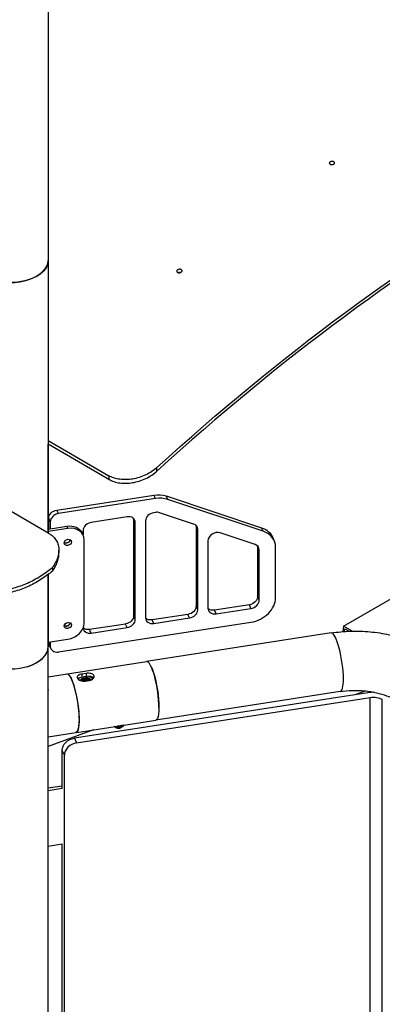
# Model space of a CAD drawing. Units: inches. Extents: x -1388 to 21, y 0 to 1088.
# Drawn here: x -407 to -385, y 811 to 869 of the extents above; entities that cross this region are included whole.
import ezdxf

# ---------------------------------------------------------------- set-up
doc = ezdxf.new("R2010")
doc.units = ezdxf.units.IN
doc.header["$LTSCALE"] = 0.25
doc.header["$MEASUREMENT"] = 0
doc.layers.get('0').update_dxf_attribs({"linetype": 'CONTINUOUS'})

# ---------------------------------------------------------------- blocks, each defined once
blk = doc.blocks.new('SplashtacularAPU - 225st A - Iso1')
at = {"extrusion": (-1.11022e-16, 0.816497, 0.57735)}
for p, q in [((-26.741, 221.068), (-26.741, 175.335)), ((-9.322, 169.829), (19.67, 186.567)), ((-26.741, 180.776), (-23.154, 178.705)), ((-23.154, 178.491), (-26.741, 180.563)), ((-26.741, 175.335), (-26.741, 180.563)), ((-20.325, 178.978), (-20.325, 179.191)), ((-23.154, 178.705), (-23.154, 178.491)), ((-26.689, 175.305), (-30.759, 177.654)), ((-26.223, 176.682), (-20.505, 177.567)), ((-20.408, 177.358), (-26.126, 176.473)), ((-20.408, 177.358), (-20.505, 177.567)), ((-19.683, 177.306), (-19.78, 177.515)), ((-19.78, 177.515), (-14.149, 175.638)), ((-14.052, 175.428), (-19.683, 177.306)), ((-26.126, 176.473), (-26.223, 176.682)), ((-20.408, 176.541), (-20.511, 176.525)), ((-26.706, 175.567), (-26.706, 176.199)), ((-26.609, 175.99), (-26.706, 176.199)), ((-26.609, 175.99), (-26.609, 175.582)), ((-22.081, 176.282), (-24.194, 175.955)), ((-21.598, 175.949), (-21.695, 176.158)), ((-21.695, 176.158), (-21.695, 170.442)), ((-20.994, 176.042), (-20.994, 170.327)), ((-18.157, 175.854), (-20.166, 176.524)), ((-26.741, 175.561), (-25.643, 175.731)), ((-25.578, 175.592), (-26.741, 175.412)), ((-25.578, 175.592), (-25.643, 175.731)), ((-24.677, 175.472), (-24.677, 175.209)), ((-21.598, 170.233), (-21.598, 175.949)), ((-18.013, 175.747), (-18.013, 171.012)), ((-17.916, 175.538), (-18.013, 175.747)), ((-17.916, 170.803), (-17.916, 175.538)), ((-14.052, 175.428), (-14.149, 175.638)), ((-24.671, 175.196), (-24.736, 175.336)), ((-24.612, 170.026), (-24.612, 174.925)), ((-17.312, 174.865), (-17.312, 170.896)), ((-14.535, 174.647), (-16.587, 175.331)), ((-13.416, 174.887), (-13.513, 175.096)), ((-26.103, 174.098), (-26.103, 174.315)), ((-14.293, 174.33), (-14.39, 174.54)), ((-14.39, 174.54), (-14.39, 171.572)), ((-14.293, 171.363), (-14.293, 174.33)), ((-13.327, 171.513), (-13.327, 174.48)), ((-26.489, 173.298), (-26.489, 173.08)), ((-26.741, 172.876), (-26.741, 168.607)), ((-26.741, 168.608), (-26.741, 172.876)), ((-14.293, 171.363), (-14.39, 171.572)), ((-17.916, 170.803), (-18.013, 171.012)), ((-14.873, 171.089), (-16.926, 170.772)), ((-16.829, 170.563), (-16.926, 170.772)), ((-16.829, 170.563), (-14.776, 170.88)), ((-14.776, 170.88), (-14.873, 171.089)), ((-21.598, 170.233), (-21.695, 170.442)), ((-18.496, 170.529), (-20.608, 170.202)), ((-20.511, 169.993), (-20.608, 170.202)), ((-20.511, 169.993), (-18.398, 170.32)), ((-18.398, 170.32), (-18.496, 170.529)), ((-26.126, 168.308), (-14.776, 170.064)), ((-22.178, 169.959), (-24.291, 169.632)), ((-24.194, 169.423), (-24.291, 169.632)), ((-24.194, 169.423), (-22.081, 169.75)), ((-22.081, 169.75), (-22.178, 169.959)), ((-9.322, 169.829), (-9.352, 169.51)), ((-8.816, 169.537), (-9.322, 169.829)), ((-9.257, 169.517), (-9.242, 169.68)), ((-9.242, 169.68), (-8.984, 169.532)), ((-26.741, 168.88), (-25.578, 169.06)), ((-10.046, 169.43), (-20.928, 167.746)), ((-9.163, 169.523), (-9.162, 169.532)), ((-9.162, 169.532), (-9.148, 169.524)), ((-26.741, 62.366), (-26.741, 168.607)), ((-26.706, 168.851), (-26.706, 168.885)), ((-26.609, 168.642), (-26.706, 168.851)), ((-26.579, 168.506), (-26.676, 168.715)), ((-26.609, 168.9), (-26.609, 168.642)), ((-26.741, 166.847), (-20.928, 167.746)), ((-24.5, 167.043), (-24.742, 167.005)), ((-24.742, 167.005), (-24.742, 166.824)), ((-24.5, 166.862), (-24.742, 166.824)), ((-24.5, 167.043), (-24.5, 166.862)), ((-24.548, 166.587), (-24.306, 166.624)), ((-7.886, 165.906), (-25.187, 163.23)), ((-25.057, 162.951), (-7.756, 165.627)), ((-9.511, 165.971), (-20.393, 164.288)), ((-8.021, 166.009), (-8.63, 165.791)), ((-7.756, 137.05), (-7.756, 165.627)), ((-7.032, 136.938), (-7.032, 165.515)), ((-25.043, 163.568), (-20.393, 164.288)), ((-22.749, 163.847), (-22.794, 163.873)), ((-22.435, 163.847), (-22.4, 163.868)), ((-24.071, 163.719), (-26.741, 162.732)), ((-26.741, 163.305), (-25.101, 163.559)), ((-25.187, 163.23), (-25.057, 162.951)), ((-25.911, 160.26), (-25.911, 162.505)), ((-25.782, 162.226), (-25.911, 162.505)), ((-25.782, 134.874), (-25.782, 162.226)), ((-25.911, 160.4), (-26.741, 160.272)), ((-25.907, 160.252), (-26.741, 160.123)), ((-26.741, 156.857), (-25.907, 156.986)), ((-25.911, 142.297), (-25.911, 156.985))]:
    blk.add_line(p, q, dxfattribs=at)
at = {"extrusion": (-8.32667e-17, -1.44222e-16, -1)}
blk.add_ellipse((1.949, 102.594), major_axis=(57, 98.727), ratio=0.57735, start_param=-1.065357, end_param=-0.50544, dxfattribs=at)
for centre, major_axis, ratio, start_param, end_param in [((1.949, 102.594), (-56.875, -98.51), 0.57735, -2.636785, -2.075604), ((-28.991, 191.398), (-2.25, 0), 0.57735, 0, 3.141593), ((-20.408, 176.133), (-1.361, -0.631), 0.788675, -2.445275, -1.921676), ((-20.408, 176.133), (-0.454, -0.21), 0.788675, -2.445275, -1.921676), ((-26.126, 176.065), (-0.454, -0.21), 0.788675, -1.921676, -0.350879), ((-22.081, 175.874), (0.454, 0.21), 0.788675, -0.350879, 1.219917), ((-20.511, 176.117), (-0.454, -0.21), 0.788675, -1.921676, -0.350879), ((-25.578, 174.775), (0.907, 0.421), 0.788675, -0.350879, 1.219917), ((-24.194, 175.547), (-0.454, -0.21), 0.788675, -1.921676, -0.350879), ((-18.398, 175.463), (0.454, 0.21), 0.788675, -0.350879, 0.696318), ((-16.829, 174.94), (-0.454, -0.21), 0.788675, -2.445275, -0.350879), ((-14.776, 174.256), (1.361, 0.631), 0.788675, -0.350879, 0.696318), ((-25.578, 174.775), (0.198, 0.092), 0.788675, -0.350879, 5.932306), ((-25.643, 174.915), (0.198, 0.092), 0.788675, -2.679909, -0.461684), ((-14.776, 174.256), (0.454, 0.21), 0.788675, -0.350879, 0.696318), ((-14.776, 171.289), (1.361, 0.631), 0.788675, -1.921676, -0.350879), ((-14.776, 171.289), (0.454, 0.21), 0.788675, -1.921676, -0.350879), ((-18.398, 170.728), (0.454, 0.21), 0.788675, -1.921676, -0.350879), ((-16.829, 170.971), (-0.454, -0.21), 0.788675, -0.350879, 1.219917), ((-22.081, 170.158), (0.454, 0.21), 0.788675, -1.921676, -0.350879), ((-20.511, 170.401), (-0.454, -0.21), 0.788675, -0.350879, 1.219917), ((-25.578, 169.876), (0.198, 0.092), 0.788675, -0.350879, 5.932306), ((-25.643, 170.016), (0.198, 0.092), 0.788675, -2.679909, -0.461684), ((-25.578, 169.876), (0.907, 0.421), 0.788675, -1.921676, -0.350879), ((-24.194, 169.832), (-0.454, -0.21), 0.788675, -0.272998, 1.219917), ((-9.779, 167.7), (-0.268, 1.729), 0.211325, -2.202711, 0), ((-28.991, 168.607), (-2.25, 0), 0.57735, 0, 3.141593), ((-28.991, 168.607), (2.25, 0), 0.57735, -1.1116, 0.001606), ((-26.126, 168.716), (-0.454, -0.21), 0.788675, -0.350879, 1.219917), ((-20.66, 166.017), (-0.268, 1.729), 0.211325, -2.202711, 0), ((-9.779, 167.7), (0.268, -1.729), 0.211325, 0, 0.938882), ((-7.562, 165.209), (-1.25, 0), 0.57735, -1.635889, -1.308997), ((-22.592, 163.938), (0.222, 0), 0.57735, -2.356194, -0.785398), ((-25.057, 162.338), (-0.68, -0.316), 0.788675, -1.921676, -0.350879)]:
    blk.add_ellipse(centre, major_axis=major_axis, ratio=ratio, start_param=start_param, end_param=end_param)
at = {"extrusion": (2.48337e-16, -2.22045e-16, -1)}
blk.add_ellipse((-28.991, 191.398), major_axis=(2.25, 0), ratio=0.57735, start_param=0, end_param=1.570796, dxfattribs=at)
at = {"extrusion": (5.21602e-17, 8.54058e-17, -1)}
blk.add_ellipse((-20.505, 176.342), major_axis=(1.361, 0.631), ratio=0.788675, start_param=-1.219917, end_param=-0.696318, dxfattribs=at)
at = {"extrusion": (1.4925e-16, 8.06922e-18, -1)}
for centre, major_axis, start_param, end_param in [((-26.223, 176.274), (-0.454, -0.21), 0.350879, 1.921676), ((-22.178, 176.083), (0.454, 0.21), 0.296663, 0.350879)]:
    blk.add_ellipse(centre, major_axis=major_axis, ratio=0.788675, start_param=start_param, end_param=end_param, dxfattribs=at)
at = {"extrusion": (1.51058e-16, 7.01062e-17, -1)}
blk.add_ellipse((-25.643, 174.915), major_axis=(0.907, 0.421), ratio=0.788675, start_param=-1.219917, end_param=0, dxfattribs=at)
at = {"extrusion": (1.24074e-16, -3.61515e-18, -1)}
for centre, major_axis, start_param, end_param in [((-18.496, 175.672), (0.454, 0.21), 0.296663, 0.350879), ((-24.291, 170.041), (-0.454, -0.21), -1.219917, -0.308188)]:
    blk.add_ellipse(centre, major_axis=major_axis, ratio=0.788675, start_param=start_param, end_param=end_param, dxfattribs=at)
at = {"extrusion": (2.01411e-16, 9.3475e-17, -1)}
blk.add_ellipse((-14.873, 174.465), major_axis=(1.361, 0.631), ratio=0.788675, start_param=-0.696318, end_param=0, dxfattribs=at)
at = {"extrusion": (7.91441e-17, 1.59127e-16, -1)}
blk.add_ellipse((-25.643, 174.915), major_axis=(-0.198, -0.092), ratio=0.788675, start_param=-2.679909, end_param=-0.461684, dxfattribs=at)
at = {"extrusion": (1.92373e-16, -2.1671e-16, -1)}
blk.add_ellipse((-14.873, 174.465), major_axis=(0.454, 0.21), ratio=0.788675, start_param=0.296663, end_param=0.350879, dxfattribs=at)
at = {"extrusion": (2.05026e-16, 2.17549e-16, -1)}
for centre in [(-14.873, 171.498), (-18.496, 170.937)]:
    blk.add_ellipse(centre, major_axis=(0.454, 0.21), ratio=0.788675, start_param=0.350879, end_param=1.921676, dxfattribs=at)
at = {"extrusion": (3.61515e-18, 1.24074e-16, -1)}
blk.add_ellipse((-16.926, 171.18), major_axis=(-0.454, -0.21), ratio=0.788675, start_param=-1.219917, end_param=-0.296663, dxfattribs=at)
at = {"extrusion": (1.00705e-16, 4.67375e-17, -1)}
blk.add_ellipse((-22.178, 170.368), major_axis=(0.454, 0.21), ratio=0.788675, start_param=0.350879, end_param=1.921676, dxfattribs=at)
at = {"extrusion": (5.03527e-17, 2.33687e-17, -1)}
blk.add_ellipse((-20.608, 170.61), major_axis=(-0.454, -0.21), ratio=0.788675, start_param=-1.219917, end_param=-0.296663, dxfattribs=at)
at = {"extrusion": (1.95988e-16, -9.26361e-17, -1)}
blk.add_ellipse((-25.643, 170.016), major_axis=(-0.198, -0.092), ratio=0.788675, start_param=-2.679909, end_param=-0.461684, dxfattribs=at)
at = {"extrusion": (1.22266e-16, -6.56522e-17, -1)}
blk.add_ellipse((-26.223, 168.925), major_axis=(-0.454, -0.21), ratio=0.788675, start_param=0, end_param=0.350879, dxfattribs=at)
at = {"extrusion": (6.78535e-16, -1.19716e-16, -1)}
blk.add_ellipse((-20.66, 166.017), major_axis=(0.268, -1.729), ratio=0.211325, start_param=-2.509678, end_param=0, dxfattribs=at)
at = {"extrusion": (8.26137e-16, 1.5461e-17, -1)}
blk.add_ellipse((-25.369, 165.289), major_axis=(-0.268, 1.729), ratio=0.211325, start_param=0, end_param=3.126976, dxfattribs=at)
at = {"extrusion": (8.67281e-16, 2.18259e-17, -1)}
blk.add_ellipse((-25.369, 165.289), major_axis=(-0.268, 1.729), ratio=0.211325, start_param=0, end_param=3.019883, dxfattribs=at)
at = {"extrusion": (1.83626e-16, -2.77556e-16, -1)}
blk.add_ellipse((-24.524, 166.625), major_axis=(-0.469, 0), ratio=0.57735, start_param=0.382535, end_param=0.591751, dxfattribs=at)
at = {"extrusion": (1.39465e-16, 1.66533e-16, -1)}
blk.add_ellipse((-24.524, 166.625), major_axis=(-0.315, 0), ratio=0.57735, start_param=0.015543, end_param=3.007294, dxfattribs=at)
at = {"extrusion": (2.34905e-16, -1.66533e-16, -1)}
blk.add_ellipse((-24.524, 166.625), major_axis=(0.469, 0), ratio=0.57735, start_param=-1.149762, end_param=-0.906134, dxfattribs=at)
at = {"extrusion": (1.66533e-16, -2.22045e-16, -1)}
blk.add_ellipse((-7.562, 165.209), major_axis=(0.75, 0), ratio=0.57735, start_param=-1.832596, end_param=-0.785398, dxfattribs=at)
at = {"extrusion": (1.45635e-16, -1.16005e-16, -1)}
blk.add_ellipse((-25.187, 162.617), major_axis=(-0.68, -0.316), ratio=0.788675, start_param=0.350879, end_param=1.921676, dxfattribs=at)
for points, knots in [([(-10.112, 197.076), (-10.126, 197.084), (-10.138, 197.095), (-10.154, 197.118), (-10.158, 197.13), (-10.158, 197.154), (-10.154, 197.167), (-10.138, 197.191), (-10.126, 197.202), (-10.098, 197.22), (-10.081, 197.228), (-10.042, 197.239), (-10.021, 197.242), (-9.982, 197.243), (-9.961, 197.241), (-9.923, 197.233), (-9.905, 197.226), (-9.878, 197.21), (-9.866, 197.2), (-9.85, 197.177), (-9.846, 197.164), (-9.846, 197.14), (-9.85, 197.127), (-9.865, 197.103), (-9.877, 197.092), (-9.905, 197.075), (-9.923, 197.067), (-9.961, 197.056), (-9.982, 197.053), (-10.021, 197.051), (-10.042, 197.053), (-10.081, 197.062), (-10.098, 197.068), (-10.112, 197.076)], [0, 0, 0, 0, 0.0588573, 0.0588573, 0.1177146, 0.1177146, 0.1765719, 0.1765719, 0.2354292, 0.2354292, 0.2942865, 0.2942865, 0.3531438, 0.3531438, 0.4120011, 0.4120011, 0.4708584, 0.4708584, 0.5297157, 0.5297157, 0.588573, 0.588573, 0.6474303, 0.6474303, 0.7062877, 0.7062877, 0.765145, 0.765145, 0.8240023, 0.8240023, 0.8828596, 0.8828596, 0.9417169, 0.9417169, 0.9417169, 0.9417169]), ([(-19.105, 190.692), (-19.119, 190.7), (-19.131, 190.711), (-19.147, 190.735), (-19.151, 190.749), (-19.152, 190.775), (-19.148, 190.79), (-19.132, 190.817), (-19.121, 190.83), (-19.093, 190.851), (-19.076, 190.861), (-19.038, 190.875), (-19.017, 190.88), (-18.978, 190.883), (-18.957, 190.882), (-18.919, 190.875), (-18.901, 190.869), (-18.874, 190.853), (-18.862, 190.842), (-18.845, 190.818), (-18.841, 190.804), (-18.841, 190.778), (-18.845, 190.764), (-18.86, 190.736), (-18.872, 190.723), (-18.9, 190.702), (-18.917, 190.693), (-18.955, 190.678), (-18.976, 190.674), (-19.015, 190.67), (-19.036, 190.671), (-19.074, 190.678), (-19.091, 190.684), (-19.105, 190.692)], [0, 0, 0, 0, 0.0588573, 0.0588573, 0.1177146, 0.1177146, 0.1765719, 0.1765719, 0.2354292, 0.2354292, 0.2942865, 0.2942865, 0.3531438, 0.3531438, 0.4120011, 0.4120011, 0.4708584, 0.4708584, 0.5297157, 0.5297157, 0.588573, 0.588573, 0.6474303, 0.6474303, 0.7062877, 0.7062877, 0.765145, 0.765145, 0.8240023, 0.8240023, 0.8828596, 0.8828596, 0.9417169, 0.9417169, 0.9417169, 0.9417169]), ([(-18.913, 190.696), (-18.931, 190.699), (-18.95, 190.699), (-18.987, 190.695), (-19.008, 190.691), (-19.035, 190.681), (-19.043, 190.677), (-19.05, 190.673)], [0.5344197, 0.5344197, 0.5344197, 0.5344197, 0.588573, 0.588573, 0.6474303, 0.6474303, 0.6724512, 0.6724512, 0.6724512, 0.6724512]), ([(-20.325, 179.191), (-20.414, 179.11), (-20.515, 179.03), (-20.735, 178.883), (-20.854, 178.816), (-21.103, 178.697), (-21.233, 178.645), (-21.495, 178.563), (-21.628, 178.531), (-21.879, 178.489), (-22.006, 178.476), (-22.26, 178.47), (-22.387, 178.477), (-22.631, 178.51), (-22.748, 178.537), (-22.965, 178.609), (-23.065, 178.654), (-23.154, 178.705)], [9.22128, 9.22128, 9.22128, 9.22128, 9.614885, 9.614885, 10.008489, 10.008489, 10.402093, 10.402093, 10.795697, 10.795697, 11.171722, 11.171722, 11.547747, 11.547747, 11.923773, 11.923773, 12.299798, 12.299798, 12.299798, 12.299798]), ([(-23.154, 178.491), (-23.065, 178.44), (-22.965, 178.395), (-22.748, 178.323), (-22.631, 178.297), (-22.387, 178.263), (-22.26, 178.256), (-22.006, 178.263), (-21.879, 178.276), (-21.628, 178.318), (-21.495, 178.349), (-21.233, 178.432), (-21.103, 178.484), (-20.854, 178.603), (-20.735, 178.671), (-20.515, 178.818), (-20.414, 178.897), (-20.325, 178.978)], [12.300953, 12.300953, 12.300953, 12.300953, 12.676975, 12.676975, 13.052998, 13.052998, 13.42902, 13.42902, 13.805043, 13.805043, 14.198726, 14.198726, 14.59241, 14.59241, 14.986094, 14.986094, 15.379777, 15.379777, 15.379777, 15.379777]), ([(-26.689, 175.305), (-26.601, 175.253), (-26.518, 175.192), (-26.372, 175.053), (-26.309, 174.974), (-26.208, 174.805), (-26.169, 174.714), (-26.118, 174.526), (-26.105, 174.43), (-26.102, 174.232), (-26.113, 174.124), (-26.163, 173.905), (-26.202, 173.793), (-26.305, 173.572), (-26.369, 173.464), (-26.458, 173.339), (-26.473, 173.319), (-26.489, 173.298)], [12.47882, 12.47882, 12.47882, 12.47882, 12.854131, 12.854131, 13.229441, 13.229441, 13.604752, 13.604752, 13.980062, 13.980062, 14.383418, 14.383418, 14.786774, 14.786774, 15.19013, 15.19013, 15.272113, 15.272113, 15.272113, 15.272113]), ([(-26.489, 173.08), (-26.473, 173.1), (-26.458, 173.121), (-26.369, 173.246), (-26.305, 173.355), (-26.202, 173.575), (-26.163, 173.687), (-26.115, 173.9), (-26.103, 174.001), (-26.103, 174.098)], [9.687222, 9.687222, 9.687222, 9.687222, 9.769236, 9.769236, 10.172722, 10.172722, 10.576208, 10.576208, 10.953722, 10.953722, 10.953722, 10.953722]), ([(-31.821, 172.313), (-31.644, 172.211), (-31.444, 172.123), (-31.012, 171.989), (-30.779, 171.942), (-30.295, 171.892), (-30.044, 171.889), (-29.541, 171.924), (-29.29, 171.962), (-28.789, 172.073), (-28.521, 172.153), (-27.992, 172.354), (-27.73, 172.475), (-27.228, 172.752), (-26.989, 172.908), (-26.671, 173.147), (-26.578, 173.222), (-26.489, 173.298)], [0, 0, 0, 0, 0.751556, 0.751556, 1.503112, 1.503112, 2.254668, 2.254668, 3.006224, 3.006224, 3.817466, 3.817466, 4.628708, 4.628708, 5.43995, 5.43995, 5.793721, 5.793721, 5.793721, 5.793721]), ([(-26.489, 173.08), (-26.578, 173.004), (-26.671, 172.929), (-26.989, 172.689), (-27.228, 172.533), (-27.73, 172.256), (-27.992, 172.134), (-28.522, 171.933), (-28.789, 171.853), (-29.291, 171.742), (-29.542, 171.704), (-30.044, 171.668), (-30.295, 171.671), (-30.745, 171.717), (-30.947, 171.755), (-31.138, 171.808)], [19.135547, 19.135547, 19.135547, 19.135547, 19.489464, 19.489464, 20.30099, 20.30099, 21.112517, 21.112517, 21.924043, 21.924043, 22.675592, 22.675592, 23.427141, 23.427141, 24.074887, 24.074887, 24.074887, 24.074887]), ([(-10.046, 169.43), (-9.67, 169.488), (-9.287, 169.523), (-8.518, 169.546), (-8.132, 169.535), (-7.369, 169.465), (-6.991, 169.407), (-6.254, 169.243), (-5.895, 169.138), (-5.203, 168.879), (-4.871, 168.725), (-4.557, 168.543)], [5.235987, 5.235987, 5.235987, 5.235987, 5.445427, 5.445427, 5.654867, 5.654867, 5.864307, 5.864307, 6.073747, 6.073747, 6.283187, 6.283187, 6.283187, 6.283187]), ([(-24.742, 167.005), (-24.787, 166.998), (-24.833, 166.987), (-24.913, 166.958), (-24.946, 166.941), (-24.993, 166.902), (-25.01, 166.879), (-25.023, 166.827), (-25.019, 166.8), (-25.007, 166.773)], [-2.879985, -2.879985, -2.879985, -2.879985, -2.519974, -2.519974, -2.159962, -2.159962, -1.799978, -1.799978, -1.439993, -1.439993, -1.439993, -1.439993]), ([(-25.007, 166.773), (-24.995, 166.747), (-24.972, 166.719), (-24.912, 166.667), (-24.873, 166.643), (-24.791, 166.608), (-24.743, 166.593), (-24.644, 166.58), (-24.593, 166.58), (-24.548, 166.587)], [-1.439993, -1.439993, -1.439993, -1.439993, -1.080008, -1.080008, -0.720023, -0.720023, -0.360012, -0.360012, 0, 0, 0, 0]), ([(-24.742, 166.824), (-24.787, 166.817), (-24.834, 166.806), (-24.913, 166.778), (-24.946, 166.761), (-24.973, 166.739), (-24.977, 166.736), (-24.981, 166.732)], [-2.8829768, -2.8829768, -2.8829768, -2.8829768, -2.5225817, -2.5225817, -2.1621867, -2.1621867, -2.0999852, -2.0999852, -2.0999852, -2.0999852]), ([(-24.715, 166.7), (-24.739, 166.684), (-24.758, 166.666), (-24.775, 166.639), (-24.778, 166.632), (-24.783, 166.619), (-24.785, 166.613), (-24.786, 166.608)], [0, 0, 0, 0, 0.2667721, 0.2667721, 0.3630916, 0.3630916, 0.4349514, 0.4349514, 0.4349514, 0.4349514]), ([(-24.24, 166.64), (-24.244, 166.649), (-24.249, 166.657), (-24.27, 166.683), (-24.289, 166.699), (-24.321, 166.717), (-24.328, 166.72), (-24.361, 166.735), (-24.391, 166.744), (-24.458, 166.756), (-24.494, 166.757), (-24.562, 166.753), (-24.599, 166.748), (-24.665, 166.728), (-24.692, 166.715), (-24.715, 166.7)], [0.669099, 0.669099, 0.669099, 0.669099, 0.766014, 0.766014, 0.974514, 0.974514, 1.029856, 1.029856, 1.22792, 1.22792, 1.439968, 1.439968, 1.62676, 1.62676, 1.781838, 1.781838, 1.781838, 1.781838]), ([(-24.041, 166.923), (-24.053, 166.949), (-24.075, 166.974), (-24.136, 167.014), (-24.175, 167.028), (-24.256, 167.047), (-24.304, 167.053), (-24.404, 167.054), (-24.455, 167.05), (-24.5, 167.043)], [-4.319978, -4.319978, -4.319978, -4.319978, -3.959993, -3.959993, -3.600009, -3.600009, -3.239997, -3.239997, -2.879985, -2.879985, -2.879985, -2.879985]), ([(-24.056, 166.772), (-24.069, 166.789), (-24.086, 166.804), (-24.136, 166.836), (-24.175, 166.85), (-24.256, 166.868), (-24.304, 166.873), (-24.403, 166.873), (-24.455, 166.869), (-24.5, 166.862)], [-4.204106, -4.204106, -4.204106, -4.204106, -3.964116, -3.964116, -3.603767, -3.603767, -3.243372, -3.243372, -2.882977, -2.882977, -2.882977, -2.882977]), ([(-24.306, 166.624), (-24.26, 166.632), (-24.214, 166.646), (-24.135, 166.688), (-24.102, 166.714), (-24.055, 166.77), (-24.038, 166.802), (-24.025, 166.865), (-24.029, 166.896), (-24.041, 166.923)], [-5.759971, -5.759971, -5.759971, -5.759971, -5.399959, -5.399959, -5.039948, -5.039948, -4.679963, -4.679963, -4.319978, -4.319978, -4.319978, -4.319978]), ([(-24.104, 166.715), (-24.119, 166.744), (-24.144, 166.77), (-24.205, 166.809), (-24.238, 166.822), (-24.273, 166.832)], [-1.6543592, -1.6543592, -1.6543592, -1.6543592, -1.261593, -1.261593, -0.9363584, -0.9363584, -0.9363584, -0.9363584]), ([(-9.511, 165.971), (-9.281, 166.007), (-9.04, 166.029), (-8.554, 166.043), (-8.308, 166.036), (-7.831, 165.992), (-7.598, 165.956), (-7.162, 165.859), (-6.959, 165.799), (-6.596, 165.663), (-6.438, 165.588), (-6.307, 165.512)], [5.235987, 5.235987, 5.235987, 5.235987, 5.445427, 5.445427, 5.654867, 5.654867, 5.864307, 5.864307, 6.073747, 6.073747, 6.283187, 6.283187, 6.283187, 6.283187]), ([(-22.842, 163.909), (-22.841, 163.908), (-22.84, 163.907), (-22.826, 163.893), (-22.809, 163.881), (-22.775, 163.863), (-22.76, 163.856), (-22.712, 163.838), (-22.678, 163.83), (-22.605, 163.822), (-22.567, 163.822), (-22.514, 163.829), (-22.497, 163.832), (-22.451, 163.843), (-22.421, 163.855), (-22.376, 163.882), (-22.361, 163.895), (-22.35, 163.909)], [-1.1718092, -1.1718092, -1.1718092, -1.1718092, -1.1664109, -1.1664109, -1.0446368, -1.0446368, -0.9580374, -0.9580374, -0.7890372, -0.7890372, -0.6180105, -0.6180105, -0.53539, -0.53539, -0.3825989, -0.3825989, -0.2721991, -0.2721991, -0.2721991, -0.2721991]), ([(-25.043, 163.568), (-25.043, 163.568), (-25.043, 163.568), (-25.043, 163.568), (-25.05, 163.567), (-25.055, 163.566), (-25.059, 163.566), (-25.059, 163.566), (-25.059, 163.566), (-25.059, 163.566), (-25.061, 163.566), (-25.063, 163.566), (-25.064, 163.566), (-25.065, 163.567), (-25.066, 163.567), (-25.066, 163.567), (-25.066, 163.567), (-25.067, 163.567), (-25.067, 163.567), (-25.069, 163.569), (-25.066, 163.573), (-25.059, 163.579)], [0.4986433, 0.4986433, 0.4986433, 0.4986433, 0.5, 0.5, 0.5, 0.625, 0.625, 0.625, 0.6277469, 0.6277469, 0.6277469, 0.6875, 0.6875, 0.6875, 0.7247791, 0.7247791, 0.7247791, 0.75, 0.75, 0.75, 1, 1, 1, 1])]:
    blk.add_open_spline(points, degree=3, knots=knots)
for points, weights in [([(-24.931, 166.767), (-24.94, 166.761), (-24.949, 166.754)], [2.05655712566, 2.05061316099, 2.04333811596]), ([(-24.275, 166.858), (-24.302, 166.866), (-24.328, 166.872)], [2.04333805272, 2.05949917397, 2.06909165929]), ([(-24.703, 166.636), (-24.73, 166.619), (-24.748, 166.597)], [0.933012701892, 0.933012701892, 0.954479967029]), ([(-24.703, 166.627), (-24.725, 166.612), (-24.741, 166.595)], [0.933012701892, 0.933012701892, 0.947306092258])]:
    blk.add_rational_spline(points, weights, degree=2)
for points in [[(-24.92, 166.732), (-24.931, 166.721), (-24.94, 166.71), (-24.947, 166.697)], [(-26.741, 166.09), (-26.741, 166.08), (-26.741, 166.071), (-26.741, 166.061)], [(-25.101, 163.559), (-25.099, 163.559), (-25.098, 163.56), (-25.096, 163.56)], [(-25.068, 163.569), (-25.068, 163.57), (-25.068, 163.571), (-25.068, 163.572)], [(-25.064, 163.575), (-25.064, 163.575), (-25.064, 163.575), (-25.064, 163.575)]]:
    blk.add_open_spline(points, degree=3)
for points, weights, knots in [([(-24.302, 166.625), (-24.319, 166.642), (-24.345, 166.655), (-24.448, 166.708), (-24.59, 166.68), (-24.655, 166.667), (-24.703, 166.636)], [0.946913630028, 0.963528036021, 1, 0.866025403784, 1, 0.933012701892, 0.933012701892], [0.16162536, 0.16162536, 0.16162536, 0.16666667, 0.16666667, 0.18518519, 0.18518519, 0.19444444, 0.19444444, 0.19444444]), ([(-24.311, 166.624), (-24.326, 166.636), (-24.345, 166.645), (-24.448, 166.699), (-24.59, 166.671), (-24.655, 166.658), (-24.703, 166.627)], [0.95611370393, 0.972350644264, 1, 0.866025403784, 1, 0.933012701892, 0.933012701892], [0.16284486, 0.16284486, 0.16284486, 0.16666667, 0.16666667, 0.18518519, 0.18518519, 0.19444444, 0.19444444, 0.19444444]), ([(-24.303, 166.706), (-24.303, 166.707), (-24.303, 166.707), (-24.431, 166.774), (-24.605, 166.741), (-24.642, 166.734), (-24.676, 166.721)], [0.999812863275, 0.999906366197, 1, 0.866025403784, 1, 0.96772446866, 0.950999794762], [0.16665372, 0.16665372, 0.16665372, 0.16666667, 0.16666667, 0.18518519, 0.18518519, 0.18964644, 0.18964644, 0.18964644]), ([(-24.394, 166.665), (-24.496, 166.687), (-24.605, 166.667), (-24.612, 166.665), (-24.62, 166.664)], [0.939493461823, 0.912176949027, 1, 0.993363836054, 0.987385090352], [0.28415703, 0.28415703, 0.28415703, 0.2962963, 0.2962963, 0.29721357, 0.29721357, 0.29721357]), ([(-24.422, 166.607), (-24.503, 166.623), (-24.59, 166.606), (-24.629, 166.598), (-24.663, 166.583)], [0.938460830332, 0.913908895886, 1, 0.958583154251, 0.942773478223], [0.28439643, 0.28439643, 0.28439643, 0.2962963, 0.2962963, 0.3020211, 0.3020211, 0.3020211]), ([(-24.451, 166.602), (-24.52, 166.61), (-24.59, 166.597), (-24.617, 166.591), (-24.643, 166.582)], [0.933205201416, 0.929421737821, 1, 0.970383372154, 0.95386093783], [0.28654068, 0.28654068, 0.28654068, 0.2962963, 0.2962963, 0.30039003, 0.30039003, 0.30039003]), ([(-24.462, 166.6), (-24.534, 166.606), (-24.605, 166.592), (-24.612, 166.591), (-24.62, 166.589)], [0.933895530137, 0.940702843556, 1, 0.993363836052, 0.987385090349], [0.399211111, 0.399211111, 0.399211111, 0.407407407, 0.407407407, 0.408324685, 0.408324685, 0.408324685]), ([(-22.282, 163.995), (-22.286, 163.974), (-22.3, 163.955), (-22.337, 163.904), (-22.422, 163.875), (-22.507, 163.847), (-22.608, 163.854), (-22.71, 163.861), (-22.789, 163.901), (-22.8, 163.907), (-22.81, 163.914)], [0.976544616146, 0.980515446791, 1, 0.951056516295, 1, 0.951056516295, 1, 0.951056516295, 1, 0.992708758687, 0.987589908706], [0.08834914, 0.08834914, 0.08834914, 0.09166667, 0.09166667, 0.1, 0.1, 0.10833333, 0.10833333, 0.11666667, 0.11666667, 0.11790811, 0.11790811, 0.11790811]), ([(-22.284, 163.995), (-22.29, 163.979), (-22.3, 163.964), (-22.337, 163.913), (-22.422, 163.885), (-22.507, 163.856), (-22.608, 163.863), (-22.71, 163.87), (-22.789, 163.911), (-22.793, 163.913), (-22.798, 163.915)], [0.979209695418, 0.985019895653, 1, 0.951056516295, 1, 0.951056516295, 1, 0.951056516295, 1, 0.997002103066, 0.994371461805], [0.17244942, 0.17244942, 0.17244942, 0.175, 0.175, 0.18333333, 0.18333333, 0.19166667, 0.19166667, 0.2, 0.2, 0.20051044, 0.20051044, 0.20051044]), ([(-22.463, 163.864), (-22.529, 163.845), (-22.605, 163.851), (-22.648, 163.854), (-22.687, 163.865)], [0.993930662319, 0.954307068634, 1, 0.97422040019, 0.975598154784], [0.10055345, 0.10055345, 0.10055345, 0.10833333, 0.10833333, 0.11272268, 0.11272268, 0.11272268]), ([(-22.463, 163.938), (-22.529, 163.919), (-22.605, 163.925), (-22.639, 163.928), (-22.67, 163.935)], [0.993930662323, 0.954307068632, 1, 0.97955932193, 0.976192267899], [0.18388679, 0.18388679, 0.18388679, 0.19166667, 0.19166667, 0.19514699, 0.19514699, 0.19514699]), ([(-22.347, 163.985), (-22.379, 163.964), (-22.422, 163.95), (-22.507, 163.921), (-22.608, 163.928), (-22.639, 163.93), (-22.668, 163.936)], [0.975563264397, 0.974602696755, 1, 0.951056516295, 1, 0.984937359285, 0.979145948492], [0.17900908, 0.17900908, 0.17900908, 0.18333333, 0.18333333, 0.19166667, 0.19166667, 0.1942313, 0.1942313, 0.1942313]), ([(-22.368, 163.982), (-22.392, 163.969), (-22.422, 163.959), (-22.507, 163.931), (-22.608, 163.937), (-22.623, 163.938), (-22.638, 163.94)], [0.977464273875, 0.982411402567, 1, 0.951056516295, 1, 0.992596002471, 0.987432106187], [0.26367195, 0.26367195, 0.26367195, 0.26666667, 0.26666667, 0.275, 0.275, 0.27626064, 0.27626064, 0.27626064])]:
    blk.add_rational_spline(points, weights, degree=2, knots=knots)

msp = doc.modelspace()

# ---------------------------------------------------------------- block references
msp.add_blockref('SplashtacularAPU - 225st A - Iso1', (-378.365, 663.552))

doc.saveas('drawing.dxf')
